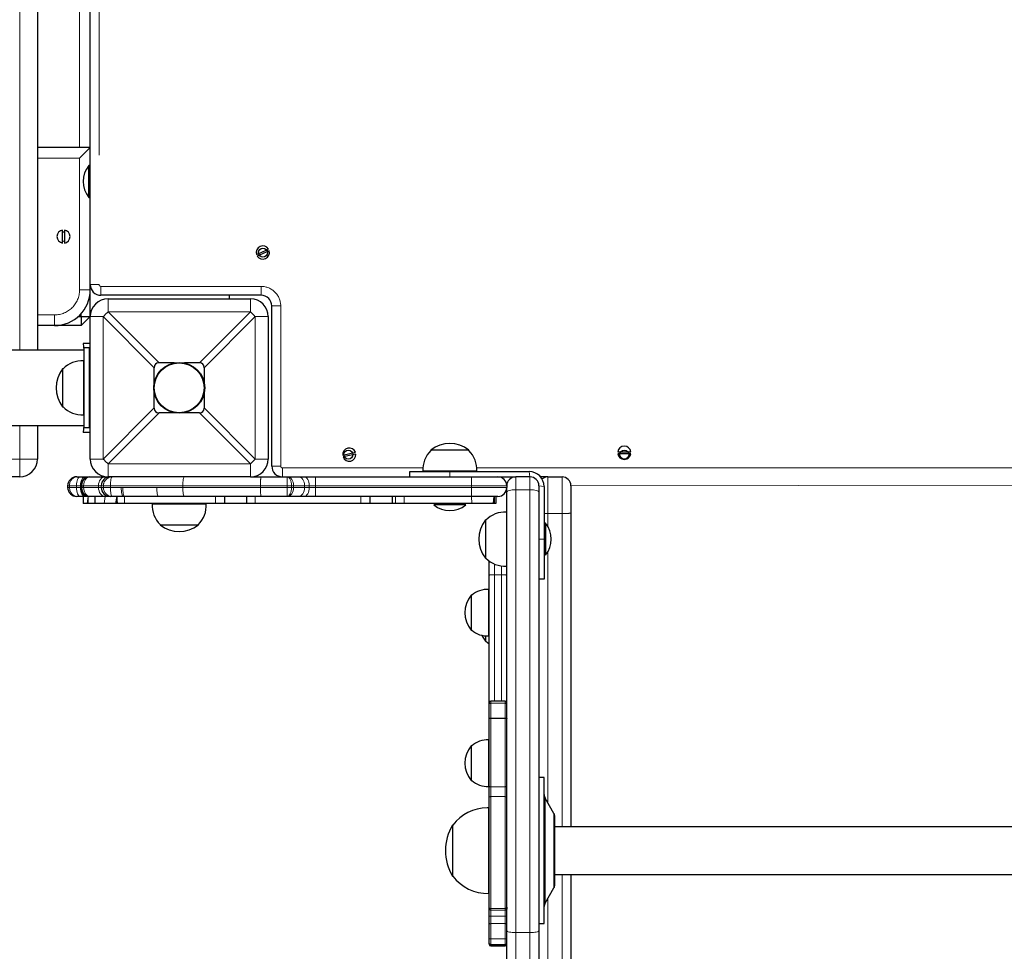
# Model space of a CAD drawing. Units: millimetres. Extents: x 3891 to 38734, y 598 to 27197.
# Drawn here: x 19072 to 19764, y 6525 to 7179 of the extents above; entities that cross this region are included whole.
import ezdxf

# ---------------------------------------------------------------- set-up
doc = ezdxf.new("R2010")
doc.units = ezdxf.units.MM
doc.header["$LTSCALE"] = 100
doc.linetypes.add('PHANTOM', pattern=[12.7, 6.35, -1.27, 1.27, -1.27, 1.27, -1.27])

msp = doc.modelspace()

# ---------------------------------------------------------------- linework, layer by layer
at = {"color": 8, "linetype": 'PHANTOM', "lineweight": 18}
for p, q in [((19072.31, 6946.71), (19072.31, 8018.83)), ((19114.31, 7089.02), (19114.31, 7988.48)), ((19128.06, 7972.77), (19128.06, 6992.77)), ((19114.31, 7081.52), (19084.81, 7081.52)), ((19114.31, 6989.02), (19114.31, 7081.52)), ((19114.31, 6989.02), (19121.81, 6989.02)), ((19128.06, 6992.77), (19121.81, 6992.77)), ((19129.31, 6991.52), (19241.81, 6991.52)), ((19129.31, 6991.52), (19129.31, 6985.27)), ((19241.81, 6991.52), (19241.81, 6985.27)), ((19134.31, 6982.77), (19134.31, 6973.62)), ((19234.31, 6973.62), (19234.31, 6982.77)), ((19255.56, 6977.77), (19249.31, 6977.77)), ((19255.56, 6977.77), (19255.56, 6865.27)), ((19084.81, 6971.52), (19096.81, 6971.52)), ((19096.81, 6971.52), (19096.81, 6964.02)), ((19130.96, 6970.27), (19121.81, 6970.27)), ((19166.81, 6934.42), (19130.96, 6970.27)), ((19130.96, 6970.27), (19130.96, 6870.27)), ((19134.31, 6973.62), (19170.15, 6937.77)), ((19234.31, 6973.62), (19134.31, 6973.62)), ((19198.46, 6937.77), (19234.31, 6973.62)), ((19237.65, 6970.27), (19201.81, 6934.42)), ((19237.65, 6870.27), (19237.65, 6970.27)), ((19246.81, 6970.27), (19237.65, 6970.27)), ((19130.96, 6870.27), (19166.81, 6906.12)), ((19201.81, 6906.12), (19237.65, 6870.27)), ((19170.15, 6902.77), (19134.31, 6866.92)), ((19234.31, 6866.92), (19198.46, 6902.77)), ((19072.31, 6870.27), (19072.31, 6893.83)), ((18972.31, 6870.27), (19072.31, 6870.27)), ((19072.31, 6870.27), (19084.81, 6870.27)), ((19072.31, 6870.27), (19072.31, 6857.77)), ((19121.81, 6870.27), (19130.96, 6870.27)), ((19134.31, 6866.92), (19234.31, 6866.92)), ((19134.31, 6866.92), (19134.31, 6857.77)), ((19234.31, 6857.77), (19234.31, 6866.92)), ((19237.65, 6870.27), (19246.81, 6870.27)), ((19255.56, 6865.27), (19249.31, 6865.27)), ((19256.81, 6864.02), (19355.34, 6864.02)), ((19256.81, 6864.02), (19256.81, 6857.77)), ((19374.31, 6861.52), (19374.31, 6857.77)), ((19393.28, 6864.02), (20100.34, 6864.02)), ((19420.56, 6857.77), (19420.56, 6848.73)), ((19430.56, 6857.77), (19429.93, 6861.52)), ((19430.56, 6848.73), (19430.56, 6857.77)), ((19443.06, 6857.77), (19443.06, 6832.05)), ((19453.06, 6832.05), (19453.06, 6857.77)), ((19107.36, 6851.52), (19105.97, 6851.52)), ((19107.36, 6851.52), (19107.36, 6850.27)), ((19112.2, 6851.52), (19107.36, 6851.52)), ((19112.2, 6851.52), (19112.2, 6850.27)), ((19114.95, 6851.52), (19112.2, 6851.52)), ((19115.14, 6851.52), (19114.95, 6851.52)), ((19114.95, 6851.52), (19114.95, 6850.27)), ((19116.06, 6851.52), (19115.14, 6851.52)), ((19116.06, 6851.52), (19116.06, 6850.27)), ((19117.14, 6851.52), (19116.06, 6851.52)), ((19117.14, 6851.52), (19117.14, 6850.27)), ((19127.65, 6851.52), (19117.14, 6851.52)), ((19127.65, 6851.52), (19127.65, 6850.27)), ((19129.56, 6851.52), (19127.65, 6851.52)), ((19129.56, 6851.52), (19129.56, 6850.27)), ((19131.09, 6851.52), (19129.56, 6851.52)), ((19131.09, 6851.52), (19131.09, 6850.27)), ((19135.99, 6851.52), (19131.09, 6851.52)), ((19135.99, 6851.52), (19135.99, 6850.27)), ((19186.89, 6851.52), (19135.99, 6851.52)), ((19186.89, 6851.52), (19186.89, 6850.27)), ((19241.43, 6851.52), (19186.89, 6851.52)), ((19241.43, 6851.52), (19241.43, 6850.27)), ((19260.06, 6851.52), (19241.43, 6851.52)), ((19260.06, 6851.52), (19260.06, 6850.27)), ((19263.23, 6851.52), (19260.06, 6851.52)), ((19263.23, 6851.52), (19263.23, 6850.27)), ((19264.61, 6851.52), (19263.23, 6851.52)), ((19264.61, 6851.52), (19264.61, 6850.27)), ((19272.36, 6851.52), (19264.61, 6851.52)), ((19272.36, 6851.52), (19272.36, 6850.27)), ((19275.65, 6851.52), (19272.36, 6851.52)), ((19275.65, 6851.52), (19275.65, 6850.27)), ((19280.04, 6851.52), (19275.65, 6851.52)), ((19280.04, 6851.52), (19280.04, 6850.27)), ((19389.6, 6851.52), (19280.04, 6851.52)), ((19389.6, 6851.52), (19389.6, 6850.27)), ((19414.31, 6851.52), (19389.6, 6851.52)), ((19440.56, 6850.89), (19436.81, 6851.52)), ((19459.31, 6851.52), (20034.37, 6852.4)), ((19105.97, 6850.27), (19107.36, 6850.27)), ((19107.36, 6850.27), (19112.2, 6850.27)), ((19112.2, 6850.27), (19114.95, 6850.27)), ((19114.95, 6850.27), (19115.14, 6850.27)), ((19115.14, 6850.27), (19116.06, 6850.27)), ((19116.06, 6850.27), (19117.14, 6850.27)), ((19117.14, 6850.27), (19127.65, 6850.27)), ((19120.29, 6844.02), (19119.79, 6839.02)), ((19120.29, 6844.02), (19120.29, 6839.02)), ((19127.65, 6850.27), (19129.56, 6850.27)), ((19129.56, 6850.27), (19131.09, 6850.27)), ((19131.09, 6850.27), (19135.99, 6850.27)), ((19132.31, 6844.02), (19131.67, 6839.02)), ((19135.99, 6850.27), (19143.59, 6850.27)), ((19140.43, 6844.02), (19140.22, 6839.02)), ((19140.43, 6844.02), (19141.06, 6839.02)), ((19143.59, 6850.27), (19144.71, 6850.27)), ((19145.96, 6844.02), (19145.96, 6839.02)), ((19168.57, 6850.27), (19186.89, 6850.27)), ((19186.89, 6850.27), (19241.43, 6850.27)), ((19209.67, 6844.02), (19209.67, 6839.02)), ((19216.13, 6844.02), (19216.08, 6839.02)), ((19237.7, 6844.02), (19237.7, 6839.02)), ((19241.43, 6850.27), (19260.06, 6850.27)), ((19260.06, 6850.27), (19263.23, 6850.27)), ((19263.23, 6850.27), (19264.61, 6850.27)), ((19264.61, 6850.27), (19272.36, 6850.27)), ((19272.36, 6850.27), (19275.65, 6850.27)), ((19275.65, 6850.27), (19280.04, 6850.27)), ((19280.04, 6850.27), (19389.6, 6850.27)), ((19311.91, 6844.02), (19311.91, 6839.02)), ((19333.91, 6844.02), (19333.92, 6839.02)), ((19336.14, 6844.02), (19336.14, 6839.02)), ((19342.31, 6844.02), (19342.31, 6839.02)), ((19389.52, 6844.02), (19389.82, 6839.02)), ((19389.6, 6850.27), (19414.31, 6850.27)), ((19405.42, 6844.02), (19405.53, 6839.02)), ((19420.56, 6848.73), (19420.56, 6537.64)), ((19430.56, 6848.73), (19420.56, 6848.73)), ((19430.56, 6537.64), (19430.56, 6848.73)), ((19443.06, 6832.05), (19443.06, 6823.03)), ((19453.06, 6832.05), (19443.06, 6832.05)), ((19453.06, 6612.02), (19453.06, 6832.05)), ((19436.81, 6814.02), (19440.56, 6814.02)), ((19443.06, 6805.01), (19443.06, 6628.93)), ((19405.56, 6796.55), (19405.56, 6788.97)), ((19405.56, 6788.97), (19405.56, 6700.33)), ((19405.56, 6788.97), (19410.56, 6788.97)), ((19410.56, 6788.97), (19410.56, 6795.18)), ((19410.56, 6700.33), (19410.56, 6788.97)), ((19403.06, 6700.33), (19403.06, 6698.75)), ((19403.06, 6698.75), (19403.06, 6688.38)), ((19413.06, 6698.75), (19403.06, 6698.75)), ((19413.06, 6698.75), (19413.06, 6700.33)), ((19413.06, 6688.38), (19413.06, 6698.75)), ((19403.06, 6688.38), (19403.06, 6640.17)), ((19413.06, 6640.17), (19413.06, 6688.38)), ((19403.06, 6640.17), (19403.06, 6633.15)), ((19403.06, 6640.17), (19413.06, 6640.17)), ((19413.06, 6633.15), (19413.06, 6640.17)), ((19403.06, 6633.15), (19403.06, 6554.58)), ((19413.06, 6633.15), (19403.06, 6633.15)), ((19413.06, 6554.58), (19413.06, 6633.15)), ((19441.23, 6558.44), (19441.23, 6632.1)), ((19447.39, 6569.11), (19447.39, 6621.43)), ((19453.06, 6463.9), (19453.06, 6578.52)), ((19443.06, 6561.61), (19443.06, 6463.9)), ((19403.06, 6554.58), (19413.06, 6554.58)), ((19403.06, 6554.58), (19403.06, 6553.53)), ((19403.06, 6553.53), (19413.06, 6553.53)), ((19403.06, 6553.53), (19403.06, 6549.18)), ((19413.06, 6553.53), (19413.06, 6554.58)), ((19413.06, 6549.18), (19413.06, 6553.53)), ((19413.06, 6549.18), (19403.06, 6549.18)), ((19403.06, 6549.18), (19403.06, 6543.96)), ((19413.06, 6543.96), (19413.06, 6549.18)), ((19403.06, 6543.96), (19413.06, 6543.96)), ((19403.06, 6543.96), (19403.06, 6533.33)), ((19413.06, 6533.33), (19413.06, 6543.96)), ((19403.06, 6533.33), (19413.06, 6533.33)), ((19403.06, 6533.33), (19403.06, 6529.33)), ((19413.06, 6529.33), (19413.06, 6533.33)), ((19430.56, 6537.64), (19420.56, 6537.64)), ((19420.56, 6537.64), (19420.56, 6432.34)), ((19430.56, 6432.34), (19430.56, 6537.64)), ((19403.06, 6529.33), (19403.06, 6528.36)), ((19413.06, 6528.36), (19413.06, 6529.33))]:
    msp.add_line(p, q, dxfattribs=at)
at = {"color": 7, "linetype": 'Continuous', "lineweight": 25}
for p, q in [((19084.81, 8018.83), (19084.81, 6946.71)), ((19121.81, 6992.77), (19121.81, 7972.77)), ((19114.31, 7089.02), (19084.81, 7089.02)), ((19121.81, 7089.02), (19114.31, 7081.52)), ((19121.81, 7089.02), (19114.31, 7089.02)), ((19121.81, 7076.52), (19120.9, 7076.52)), ((19120.9, 7069.57), (19120.9, 7076.52)), ((19120.9, 7054.02), (19120.9, 7069.57)), ((19120.9, 7054.02), (19121.81, 7054.02)), ((19102.43, 7021.94), (19102.43, 7031.1)), ((19103.68, 7031.1), (19103.68, 7021.94)), ((19238.62, 7013.96), (19246.98, 7017.72)), ((19247.5, 7016.58), (19239.13, 7012.82)), ((19121.81, 6970.27), (19121.81, 6992.77)), ((19241.81, 6985.27), (19129.31, 6985.27)), ((19134.31, 6982.77), (19234.31, 6982.77)), ((19219.31, 6985.27), (19219.31, 6982.77)), ((19249.31, 6865.27), (19249.31, 6977.77)), ((19113.34, 6970.27), (19115.56, 6970.27)), ((19115.56, 6970.27), (19115.56, 6972.48)), ((19115.56, 6970.27), (19115.56, 6964.02)), ((19121.81, 6970.27), (19115.56, 6964.02)), ((19115.56, 6970.27), (19121.81, 6970.27)), ((19121.81, 6870.27), (19121.81, 6970.27)), ((19246.81, 6970.27), (19246.81, 6870.27)), ((19096.81, 6964.02), (19084.81, 6964.02)), ((19115.56, 6964.02), (19096.81, 6964.02)), ((19121.81, 6951.52), (19116.81, 6951.52)), ((19116.81, 6951.52), (19117.43, 6946.71)), ((19121.18, 6948.39), (19117.43, 6948.39)), ((19117.43, 6948.39), (19117.43, 6892.14)), ((19121.18, 6948.39), (19121.18, 6892.14)), ((19117.43, 6946.71), (16752.43, 6946.71)), ((19102.73, 6933.7), (19102.43, 6933.71)), ((19102.43, 6933.71), (19102.43, 6906.83)), ((19117.43, 6939.23), (19117.18, 6939.25)), ((19117.18, 6939.25), (19117.18, 6901.29)), ((19166.81, 6923.91), (19166.81, 6934.42)), ((19180.67, 6937.77), (19170.15, 6937.77)), ((19198.46, 6937.77), (19187.95, 6937.77)), ((19201.81, 6934.42), (19201.81, 6923.91)), ((19121.81, 6925.27), (19121.18, 6925.27)), ((19121.18, 6915.27), (19121.81, 6915.27)), ((19166.81, 6906.12), (19166.81, 6916.63)), ((19201.81, 6916.63), (19201.81, 6906.12)), ((19102.43, 6906.83), (19102.73, 6906.84)), ((19117.18, 6901.29), (19117.43, 6901.31)), ((19180.67, 6902.77), (19170.15, 6902.77)), ((19198.46, 6902.77), (19187.95, 6902.77)), ((17660.96, 6893.83), (19117.43, 6893.83)), ((19084.81, 6893.83), (19084.81, 6870.27)), ((19117.43, 6893.83), (19116.81, 6889.02)), ((19121.18, 6892.14), (19117.43, 6892.14)), ((19121.81, 6889.02), (19116.81, 6889.02)), ((19299.08, 6873.01), (19308.02, 6875)), ((19308.29, 6873.78), (19299.35, 6871.79)), ((19360.87, 6876.52), (19360.88, 6876.22)), ((19387.75, 6876.52), (19360.87, 6876.52)), ((19387.74, 6876.22), (19387.75, 6876.52)), ((19492.23, 6875.27), (19501.39, 6875.27)), ((19501.39, 6874.02), (19492.23, 6874.02)), ((19072.31, 6857.77), (18972.31, 6857.77)), ((19112.37, 6857.77), (19114.85, 6857.77)), ((19114.85, 6857.77), (19118.29, 6857.77)), ((19118.29, 6857.77), (19121.39, 6857.77)), ((19121.39, 6857.77), (19121.8, 6857.77)), ((19121.8, 6857.77), (19132.31, 6857.77)), ((19132.31, 6857.77), (19134.31, 6857.77)), ((19234.31, 6857.77), (19134.31, 6857.77)), ((19234.31, 6857.77), (19241.65, 6857.77)), ((19241.65, 6857.77), (19260.11, 6857.77)), ((19260.11, 6857.77), (19260.37, 6857.77)), ((19260.37, 6857.77), (19268.06, 6857.77)), ((19268.06, 6857.77), (19271.92, 6857.77)), ((19271.92, 6857.77), (19279.97, 6857.77)), ((19279.97, 6857.77), (19389.52, 6857.77)), ((19346.18, 6861.52), (19374.31, 6861.52)), ((19346.18, 6857.77), (19346.18, 6861.52)), ((19355.33, 6861.77), (19355.35, 6861.52)), ((19393.29, 6861.77), (19355.33, 6861.77)), ((19374.31, 6861.52), (19429.93, 6861.52)), ((19389.52, 6857.77), (19408.06, 6857.77)), ((19393.27, 6861.52), (19393.29, 6861.77)), ((19408.06, 6857.77), (19420.56, 6857.77)), ((19430.56, 6857.77), (19420.56, 6857.77)), ((19443.06, 6857.77), (19438.03, 6857.77)), ((19443.06, 6857.77), (19453.06, 6857.77)), ((19446.81, 6857.77), (19446.81, 6857.95)), ((19105.97, 6851.52), (19105.97, 6850.27)), ((19115.14, 6851.52), (19115.14, 6850.27)), ((19414.31, 6851.52), (19414.31, 6850.27)), ((19436.81, 6851.52), (19436.81, 6847)), ((19440.56, 6850.89), (19440.56, 6814.02)), ((19459.31, 6851.52), (19459.31, 6832.23)), ((19114.85, 6844.02), (19112.37, 6844.02)), ((19118.29, 6844.02), (19114.85, 6844.02)), ((19116.79, 6844.02), (19116.79, 6839.02)), ((19121.39, 6844.02), (19118.29, 6844.02)), ((19121.8, 6844.02), (19121.39, 6844.02)), ((19132.31, 6844.02), (19121.8, 6844.02)), ((19125.17, 6844.02), (19125.17, 6839.02)), ((19135.81, 6844.02), (19132.31, 6844.02)), ((19137.34, 6844.02), (19135.81, 6844.02)), ((19144.87, 6844.02), (19137.34, 6844.02)), ((19140.43, 6844.02), (19139.61, 6839.02)), ((19140.43, 6844.02), (19140.43, 6839.02)), ((19145.96, 6844.02), (19144.87, 6844.02)), ((19169.63, 6844.02), (19145.96, 6844.02)), ((19187.78, 6844.02), (19169.63, 6844.02)), ((19241.65, 6844.02), (19187.78, 6844.02)), ((19216.13, 6844.02), (19216.13, 6839.02)), ((19231.5, 6844.02), (19231.5, 6839.02)), ((19260.11, 6844.02), (19241.65, 6844.02)), ((19260.37, 6844.02), (19260.11, 6844.02)), ((19268.06, 6844.02), (19260.37, 6844.02)), ((19271.92, 6844.02), (19268.06, 6844.02)), ((19279.97, 6844.02), (19271.92, 6844.02)), ((19389.52, 6844.02), (19279.97, 6844.02)), ((19318.21, 6844.02), (19318.21, 6839.02)), ((19333.91, 6844.02), (19333.91, 6839.02)), ((19408.06, 6844.02), (19389.52, 6844.02)), ((19405.01, 6839.02), (19405.42, 6844.02)), ((19405.42, 6844.02), (19405.42, 6839.02)), ((19406.7, 6844.02), (19406.7, 6839.02)), ((19414.31, 6847), (19414.31, 6850.27)), ((19414.31, 6539.1), (19414.31, 6847)), ((19436.81, 6847), (19436.81, 6539.1)), ((19119.79, 6839.02), (19116.79, 6839.02)), ((19120.29, 6839.02), (19119.79, 6839.02)), ((19125.17, 6839.02), (19120.29, 6839.02)), ((19131.67, 6839.02), (19125.17, 6839.02)), ((19139.61, 6839.02), (19131.67, 6839.02)), ((19140.22, 6839.02), (19139.61, 6839.02)), ((19140.43, 6839.02), (19140.22, 6839.02)), ((19141.06, 6839.02), (19140.43, 6839.02)), ((19145.96, 6839.02), (19141.06, 6839.02)), ((19209.67, 6839.02), (19145.96, 6839.02)), ((19165.35, 6839.02), (19165.33, 6838.77)), ((19165.33, 6838.77), (19203.29, 6838.77)), ((19203.29, 6838.77), (19203.27, 6839.02)), ((19216.08, 6839.02), (19209.67, 6839.02)), ((19216.13, 6839.02), (19216.08, 6839.02)), ((19231.5, 6839.02), (19216.13, 6839.02)), ((19237.7, 6839.02), (19231.5, 6839.02)), ((19311.91, 6839.02), (19237.7, 6839.02)), ((19318.21, 6839.02), (19311.91, 6839.02)), ((19333.91, 6839.02), (19318.21, 6839.02)), ((19333.92, 6839.02), (19333.91, 6839.02)), ((19336.14, 6839.02), (19333.92, 6839.02)), ((19342.31, 6839.02), (19336.14, 6839.02)), ((19389.82, 6839.02), (19342.31, 6839.02)), ((19363.06, 6838.12), (19363.06, 6838.12)), ((19385.56, 6838.12), (19363.06, 6838.12)), ((19385.56, 6838.12), (19385.56, 6838.12)), ((19405.01, 6839.02), (19389.82, 6839.02)), ((19405.42, 6839.02), (19405.01, 6839.02)), ((19405.53, 6839.02), (19405.42, 6839.02)), ((19406.7, 6839.02), (19405.53, 6839.02)), ((19414.31, 6832.98), (19414.06, 6833)), ((19414.06, 6833), (19414.06, 6795.04)), ((19459.31, 6832.23), (19459.31, 6612.02)), ((19170.88, 6824.32), (19170.87, 6824.02)), ((19170.87, 6824.02), (19197.71, 6824.02)), ((19197.71, 6824.02), (19197.75, 6824.02)), ((19197.75, 6824.02), (19197.74, 6824.32)), ((19399.61, 6827.45), (19399.31, 6827.46)), ((19399.31, 6827.46), (19399.31, 6801.69)), ((19441.46, 6825.27), (19440.56, 6825.27)), ((19441.46, 6825.27), (19441.46, 6810.24)), ((19440.56, 6814.02), (19440.56, 6785.89)), ((19441.46, 6810.24), (19441.46, 6802.77)), ((19441.46, 6802.77), (19441.46, 6802.77)), ((19399.31, 6801.69), (19399.31, 6800.58)), ((19399.31, 6800.58), (19399.61, 6800.59)), ((19401.81, 6788.71), (19401.81, 6798.7)), ((19401.81, 6699.08), (19401.81, 6788.71)), ((19414.06, 6795.04), (19414.31, 6795.06)), ((19440.56, 6785.89), (19436.81, 6785.89)), ((19401.81, 6778.62), (19401.56, 6778.7)), ((19401.56, 6778.7), (19401.56, 6756.14)), ((19389.64, 6774.55), (19389.31, 6774.56)), ((19389.31, 6774.56), (19389.31, 6750.18)), ((19401.56, 6756.14), (19401.56, 6746.04)), ((19389.31, 6750.18), (19389.64, 6750.19)), ((19399.31, 6746.06), (19399.31, 6742.46)), ((19399.31, 6742.46), (19399.61, 6742.47)), ((19401.56, 6746.04), (19401.81, 6746.12)), ((19401.81, 6697.9), (19401.81, 6699.08)), ((19413.06, 6700.33), (19403.06, 6700.33)), ((19401.81, 6687.83), (19401.81, 6697.9)), ((19401.81, 6640.37), (19401.81, 6687.83)), ((19403.06, 6688.38), (19413.06, 6688.38)), ((19401.81, 6672.94), (19401.56, 6673.01)), ((19401.56, 6673.01), (19401.56, 6650.45)), ((19389.64, 6668.86), (19389.31, 6668.87)), ((19389.31, 6668.87), (19389.31, 6644.5)), ((19401.56, 6650.45), (19401.56, 6640.36)), ((19389.31, 6644.5), (19389.64, 6644.51)), ((19440.56, 6646.52), (19436.81, 6646.52)), ((19440.56, 6544.02), (19440.56, 6646.52)), ((19401.56, 6640.36), (19401.81, 6640.44)), ((19401.81, 6632.18), (19401.81, 6640.37)), ((19401.81, 6555.63), (19401.81, 6632.18)), ((19447.39, 6621.43), (19441.23, 6632.1)), ((19401.81, 6625.26), (19401.56, 6625.28)), ((19401.56, 6625.28), (19401.56, 6583.81)), ((19448.06, 6571.61), (19448.06, 6618.93)), ((19376.43, 6613.14), (19376.18, 6613.14)), ((19376.18, 6613.14), (19376.18, 6577.39)), ((20045.56, 6612.02), (19448.06, 6612.02)), ((19401.56, 6583.81), (19401.56, 6565.26)), ((19376.18, 6577.39), (19376.43, 6577.4)), ((19448.06, 6578.52), (20045.56, 6578.52)), ((19459.31, 6578.52), (19459.31, 6464.08)), ((19441.23, 6558.44), (19447.39, 6569.11)), ((19401.56, 6565.26), (19401.81, 6565.28)), ((19401.81, 6554.58), (19401.81, 6555.63)), ((19401.81, 6549.51), (19401.81, 6554.58)), ((19401.81, 6544.12), (19401.81, 6549.51)), ((19401.81, 6533.56), (19401.81, 6544.12)), ((19436.81, 6544.02), (19440.56, 6544.02)), ((19401.81, 6529.87), (19401.81, 6533.56)), ((19414.31, 6438.59), (19414.31, 6539.1)), ((19436.81, 6539.1), (19436.81, 6438.59)), ((19401.81, 6529.61), (19401.81, 6529.87)), ((19403.06, 6529.33), (19413.06, 6529.33)), ((19403.06, 6528.36), (19413.06, 6528.36))]:
    msp.add_line(p, q, dxfattribs=at)
at = {"color": 7, "linetype": 'Continuous', "lineweight": 25, "flags": 128}
for points in [[(19103.68, 7029.58), (19103.06, 7029.64), (19102.43, 7029.58)], [(19102.43, 7023.46), (19103.06, 7023.39), (19103.68, 7023.46)], [(19396.84, 6746.44), (19397.53, 6745.13), (19399.31, 6742.46)], [(19399.61, 6742.47), (19400.8, 6741.37), (19401.81, 6740.57)], [(19401.81, 6687.83), (19401.81, 6687.85), (19401.84, 6687.95), (19402, 6688.12), (19402.28, 6688.26), (19402.65, 6688.35), (19403.06, 6688.38)], [(19413.06, 6688.38), (19413.47, 6688.35), (19413.84, 6688.26), (19414.12, 6688.12), (19414.28, 6687.95), (19414.31, 6687.85), (19414.31, 6687.83)], [(19403.06, 6529.33), (19402.65, 6529.36), (19402.28, 6529.45), (19402, 6529.58), (19401.84, 6529.75), (19401.81, 6529.86), (19401.81, 6529.87)], [(19414.31, 6529.61), (19414.31, 6529.86), (19414.28, 6529.75), (19414.12, 6529.58), (19413.84, 6529.45), (19413.47, 6529.36), (19413.06, 6529.33)]]:
    msp.add_lwpolyline(points, dxfattribs=at)
at = {"color": 8, "linetype": 'PHANTOM', "lineweight": 18, "flags": 128}
for points in [[(19114.85, 6857.77), (19114.34, 6857.65), (19113.84, 6857.29), (19113.38, 6856.72), (19112.98, 6855.94), (19112.65, 6854.99), (19112.4, 6853.91), (19112.25, 6852.74), (19112.2, 6851.52)], [(19118.29, 6857.77), (19117.64, 6857.65), (19117.01, 6857.29), (19116.43, 6856.72), (19115.93, 6855.94), (19115.51, 6854.99), (19115.2, 6853.91), (19115.01, 6852.74), (19114.95, 6851.52)], [(19121.8, 6857.77), (19120.89, 6857.65), (19120.02, 6857.29), (19119.21, 6856.72), (19118.51, 6855.94), (19117.93, 6854.99), (19117.5, 6853.91), (19117.23, 6852.74), (19117.14, 6851.52)], [(19132.31, 6857.77), (19131.4, 6857.65), (19130.53, 6857.29), (19129.72, 6856.72), (19129.02, 6855.94), (19128.44, 6854.99), (19128.01, 6853.91), (19127.74, 6852.74), (19127.65, 6851.52)], [(19135.99, 6851.52), (19136.02, 6852.74), (19136.1, 6853.91), (19136.22, 6854.99), (19136.39, 6855.94), (19136.59, 6856.72), (19136.83, 6857.29), (19137.08, 6857.65), (19137.34, 6857.77)], [(19186.89, 6851.52), (19186.9, 6852.74), (19186.95, 6853.91), (19187.04, 6854.99), (19187.15, 6855.94), (19187.28, 6856.72), (19187.44, 6857.29), (19187.61, 6857.65), (19187.78, 6857.77)], [(19263.23, 6851.52), (19263.17, 6852.74), (19262.99, 6853.91), (19262.71, 6854.99), (19262.32, 6855.94), (19261.85, 6856.72), (19261.31, 6857.29), (19260.72, 6857.65), (19260.11, 6857.77)], [(19264.61, 6851.52), (19264.53, 6852.74), (19264.29, 6853.91), (19263.9, 6854.99), (19263.37, 6855.94), (19262.73, 6856.72), (19261.99, 6857.29), (19261.2, 6857.65), (19260.37, 6857.77)], [(19272.36, 6851.52), (19272.28, 6852.74), (19272.04, 6853.91), (19271.64, 6854.99), (19271.1, 6855.94), (19270.45, 6856.72), (19269.71, 6857.29), (19268.9, 6857.65), (19268.06, 6857.77)], [(19275.65, 6851.52), (19275.58, 6852.74), (19275.36, 6853.91), (19275.02, 6854.99), (19274.56, 6855.94), (19273.99, 6856.72), (19273.35, 6857.29), (19272.65, 6857.65), (19271.92, 6857.77)], [(19107.36, 6850.27), (19107.6, 6848.39), (19108.27, 6846.73), (19109.3, 6845.37), (19110.7, 6844.4), (19111.51, 6844.12), (19112.35, 6844.02), (19112.37, 6844.02)], [(19112.2, 6850.27), (19112.25, 6849.05), (19112.4, 6847.88), (19112.65, 6846.8), (19112.98, 6845.85), (19113.38, 6845.07), (19113.84, 6844.5), (19114.34, 6844.14), (19114.85, 6844.02)], [(19114.95, 6850.27), (19115.01, 6849.05), (19115.2, 6847.88), (19115.51, 6846.8), (19115.93, 6845.85), (19116.43, 6845.07), (19117.01, 6844.5), (19117.64, 6844.14), (19118.29, 6844.02)], [(19117.14, 6850.27), (19117.23, 6849.05), (19117.5, 6847.88), (19117.93, 6846.8), (19118.51, 6845.85), (19119.21, 6845.07), (19120.02, 6844.5), (19120.89, 6844.14), (19121.8, 6844.02)], [(19127.65, 6850.27), (19127.74, 6849.05), (19128.01, 6847.88), (19128.44, 6846.8), (19129.02, 6845.85), (19129.72, 6845.07), (19130.53, 6844.5), (19131.4, 6844.14), (19132.31, 6844.02)], [(19137.34, 6844.02), (19137.08, 6844.14), (19136.83, 6844.5), (19136.59, 6845.07), (19136.39, 6845.85), (19136.22, 6846.8), (19136.1, 6847.88), (19136.02, 6849.05), (19135.99, 6850.27)], [(19144.87, 6844.02), (19144.62, 6844.14), (19144.38, 6844.5), (19144.16, 6845.07), (19143.96, 6845.85), (19143.8, 6846.8), (19143.69, 6847.88), (19143.61, 6849.05), (19143.59, 6850.27)], [(19144.71, 6850.27), (19156.16, 6850.27), (19168.57, 6850.27)], [(19145.96, 6844.02), (19145.71, 6844.16), (19145.48, 6844.53), (19145.26, 6845.11), (19145.07, 6845.89), (19144.92, 6846.83), (19144.8, 6847.9), (19144.73, 6849.06), (19144.71, 6850.27)], [(19169.63, 6844.02), (19169.42, 6844.14), (19169.23, 6844.5), (19169.04, 6845.07), (19168.88, 6845.85), (19168.75, 6846.8), (19168.65, 6847.88), (19168.59, 6849.05), (19168.57, 6850.27)], [(19187.78, 6844.02), (19187.61, 6844.14), (19187.44, 6844.5), (19187.28, 6845.07), (19187.15, 6845.85), (19187.04, 6846.8), (19186.95, 6847.88), (19186.9, 6849.05), (19186.89, 6850.27)], [(19260.11, 6844.02), (19260.72, 6844.14), (19261.31, 6844.5), (19261.85, 6845.07), (19262.32, 6845.85), (19262.71, 6846.8), (19262.99, 6847.88), (19263.17, 6849.05), (19263.23, 6850.27)], [(19260.37, 6844.02), (19261.2, 6844.14), (19261.99, 6844.5), (19262.73, 6845.07), (19263.37, 6845.85), (19263.9, 6846.8), (19264.29, 6847.88), (19264.53, 6849.05), (19264.61, 6850.27)], [(19268.06, 6844.02), (19268.9, 6844.14), (19269.71, 6844.5), (19270.45, 6845.07), (19271.1, 6845.85), (19271.64, 6846.8), (19272.04, 6847.88), (19272.28, 6849.05), (19272.36, 6850.27)], [(19271.92, 6844.02), (19272.65, 6844.14), (19273.35, 6844.5), (19273.99, 6845.07), (19274.56, 6845.85), (19275.02, 6846.8), (19275.36, 6847.88), (19275.58, 6849.05), (19275.65, 6850.27)], [(19420.56, 6848.73), (19419.34, 6848.7), (19418.17, 6848.6), (19417.09, 6848.44), (19416.14, 6848.23), (19415.36, 6847.96), (19414.78, 6847.66), (19414.43, 6847.34), (19414.31, 6847)], [(19436.81, 6847), (19436.69, 6847.34), (19436.33, 6847.66), (19435.76, 6847.96), (19434.98, 6848.23), (19434.03, 6848.44), (19432.95, 6848.6), (19431.78, 6848.7), (19430.56, 6848.73)], [(19401.81, 6533.56), (19401.81, 6533.55), (19401.84, 6533.51), (19402, 6533.44), (19402.28, 6533.38), (19402.65, 6533.34), (19403.06, 6533.33)], [(19414.31, 6533.56), (19414.31, 6533.55), (19414.28, 6533.51), (19414.12, 6533.44), (19413.84, 6533.38), (19413.47, 6533.34), (19413.06, 6533.33)], [(19420.56, 6537.64), (19419.34, 6537.67), (19418.17, 6537.75), (19417.09, 6537.89), (19416.14, 6538.07), (19415.36, 6538.29), (19414.78, 6538.54), (19414.43, 6538.81), (19414.31, 6539.1)], [(19436.81, 6539.1), (19436.69, 6538.81), (19436.33, 6538.54), (19435.76, 6538.29), (19434.98, 6538.07), (19434.03, 6537.89), (19432.95, 6537.75), (19431.78, 6537.67), (19430.56, 6537.64)]]:
    msp.add_lwpolyline(points, dxfattribs=at)
at = {"color": 7, "linetype": 'Continuous', "lineweight": 25}
for centre, radius in [((19243.06, 7015.27), 3.13), ((19184.31, 6920.27), 17.88), ((19184.31, 6920.27), 17.5), ((19303.06, 6873.39), 3.12), ((19496.81, 6873.39), 3.12)]:
    msp.add_circle(centre, radius, dxfattribs=at)
for centre, radius, start, end in [((19134.31, 7065.27), 17.5, 139.9948, 220.0052), ((19103.06, 7026.52), 4.62, 97.76643, 262.23357), ((19103.06, 7026.52), 4.63, 277.76643, 82.23357), ((19243.06, 7015.27), 4.63, 31.9589, 196.42604), ((19243.06, 7015.27), 4.63, 211.9589, 16.42604), ((19096.81, 6989.02), 25, 270, 0), ((19129.31, 6992.77), 7.5, 180, 270), ((19134.31, 6970.27), 12.5, 90, 180), ((19234.31, 6970.27), 12.5, 0, 90), ((19241.81, 6977.77), 7.5, 360, 90), ((19119.7, 6920.27), 21.88, 142.09996, 217.90004), ((19116.18, 6920.27), 19.01, 86.9847, 135.04421), ((19116.18, 6920.27), 19.01, 224.95579, 273.0153), ((19374.31, 6859.26), 21.88, 52.09996, 127.90004), ((19496.81, 6874.64), 4.63, 7.76643, 172.23357), ((19303.68, 6873.39), 4.63, 20.36468, 184.83181), ((19303.68, 6873.39), 4.63, 200.36468, 4.83181), ((19374.31, 6862.77), 19.01, 134.95579, 183.0153), ((19374.31, 6862.77), 19.01, 356.9847, 45.04421), ((19496.81, 6874.64), 4.63, 187.76643, 352.23357), ((19072.31, 6870.27), 12.5, 270, 0), ((19134.31, 6870.27), 12.5, 180, 270), ((19234.31, 6870.27), 12.5, 270, 0), ((19256.81, 6865.27), 7.5, 180, 270), ((19112.29, 6851.45), 6.32, 89.31637, 179.36333), ((19121.39, 6851.52), 6.25, 89.98818, 180.01182), ((19135.81, 6851.52), 6.25, 90.0008, 180.0008), ((19408.06, 6851.52), 6.25, 0, 90), ((19420.56, 6851.52), 6.25, 90, 180), ((19429.93, 6850.89), 10.62, 0, 90), ((19430.56, 6851.52), 6.25, 0, 90), ((19443.06, 6851.52), 6.25, 90, 129.73444), ((19453.06, 6851.52), 6.25, 0, 90), ((19112.29, 6850.34), 6.32, 180.63667, 270.68363), ((19121.39, 6850.27), 6.25, 179.98818, 270.01182), ((19135.81, 6850.27), 6.25, 179.9992, 269.9992), ((19408.06, 6850.27), 6.25, 270, 0), ((19184.31, 6837.77), 19.01, 176.9847, 225.04421), ((19184.31, 6837.77), 19.01, 314.95579, 3.0153), ((19374.31, 6851.52), 17.5, 229.9948, 310.0052), ((19413.06, 6814.02), 19.01, 86.9847, 135.04421), ((19184.31, 6841.28), 21.88, 232.09996, 307.90004), ((19416.57, 6814.02), 21.88, 142.09996, 217.90004), ((19428.06, 6814.02), 17.5, 319.9948, 40.0052), ((19413.06, 6814.02), 19.01, 224.95579, 273.0153), ((19400.56, 6762.37), 16.36, 86.49571, 131.88483), ((19403.56, 6762.37), 18.75, 139.4584, 220.5416), ((19400.56, 6762.37), 16.36, 228.11517, 273.50429), ((19403.06, 6699.08), 1.25, 90, 180), ((19413.06, 6699.08), 1.25, 0, 90), ((19400.56, 6656.68), 16.36, 86.49571, 131.88483), ((19403.56, 6656.69), 18.75, 139.4584, 220.5416), ((19400.56, 6656.69), 16.36, 228.11517, 273.50429), ((19445.56, 6634.6), 5, 180, 210), ((19400.56, 6595.27), 30.03, 90, 143.4759), ((19400.56, 6595.27), 30.03, 88.09144, 90), ((19443.06, 6618.93), 5, 360, 30), ((19405.55, 6595.27), 34.38, 148.66775, 211.33225), ((19400.56, 6595.27), 30.03, 216.5241, 271.90856), ((19443.06, 6571.61), 5, 330, 0), ((19445.56, 6555.94), 5, 150, 180), ((19403.06, 6529.61), 1.25, 180, 270), ((19413.06, 6529.61), 1.25, 270, 360)]:
    msp.add_arc(centre, radius, start, end, dxfattribs=at)
at = {"color": 8, "linetype": 'PHANTOM', "lineweight": 18}
for centre, radius, start, end in [((19096.81, 6989.02), 17.5, 270, 360), ((19129.31, 6992.77), 1.25, 180, 270), ((19241.81, 6977.77), 13.75, 0, 90), ((19178, 6926.58), 64.2, 132.88817, 137.11183), ((19190.62, 6926.58), 64.2, 42.88817, 47.11183), ((19178, 6913.96), 64.2, 222.88817, 227.11183), ((19190.62, 6913.96), 64.2, 312.88817, 317.11183), ((19256.81, 6865.27), 1.25, 180, 270), ((19113.05, 6852.09), 5.72, 96.84397, 185.73911), ((19121.89, 6851.95), 5.85, 94.895, 184.17422), ((19137.34, 6851.52), 6.25, 90.0008, 180.0008), ((19286.84, 6853.08), 45.43, 174.07559, 181.96854), ((19451.64, 6853.08), 191.58, 178.59797, 180.46726), ((19144.04, 6853.08), 136.01, 359.34185, 1.97515), ((19253.6, 6853.08), 136.01, 359.34185, 1.97515), ((19121.89, 6849.84), 5.85, 175.82578, 265.105), ((19137.34, 6850.27), 6.25, 179.9992, 269.9992), ((19286.84, 6848.71), 45.43, 178.03146, 185.92441), ((19451.64, 6848.71), 191.58, 179.53274, 181.40203), ((19144.04, 6848.71), 136.01, 358.02485, 0.65815), ((19253.6, 6848.71), 136.01, 358.02485, 0.65815), ((19442.99, 7028.45), 196.39, 269.2903, 270.01967), ((19454.62, 6886.34), 54.31, 268.35286, 274.95239), ((19404.42, 6778.4), 10.63, 83.84171, 104.20553), ((19411.7, 6778.4), 10.63, 75.79447, 96.15829), ((19402.89, 6697.65), 1.11, 81.37591, 167.32623), ((19413.23, 6697.65), 1.11, 12.67377, 98.62409), ((19402.75, 6642.28), 2.13, 243.68197, 278.21127), ((19413.36, 6642.28), 2.13, 261.78873, 296.31803), ((19402.93, 6632.02), 1.14, 83.73182, 171.91526), ((19413.18, 6632.02), 1.14, 8.08474, 96.26818), ((19402.95, 6555.72), 1.14, 184.38217, 275.70796), ((19402.97, 6554.69), 1.16, 185.34131, 274.49315), ((19413.17, 6555.72), 1.14, 264.29204, 355.61783), ((19413.37, 6554.77), 1.28, 256.11199, 42.33927), ((19402.77, 6550.62), 1.47, 229.15674, 281.44603), ((19413.35, 6550.62), 1.47, 258.55397, 310.84326), ((19402.75, 6546.43), 2.49, 247.72927, 277.08552), ((19413.37, 6546.37), 2.44, 262.77444, 292.75992)]:
    msp.add_arc(centre, radius, start, end, dxfattribs=at)
at = {"color": 7, "linetype": 'Continuous', "lineweight": 25}
for centre, major_axis, start_param, end_param in [((19213.51, 6891.07), (-45.86, 45.86), 6.092784, 6.473587), ((19155.11, 6891.07), (-45.86, -45.86), 2.951191, 3.331994), ((19213.51, 6949.47), (45.86, 45.86), 2.951191, 3.331994), ((19155.11, 6949.47), (45.86, -45.86), 6.092784, 6.473587)]:
    msp.add_ellipse(centre, major_axis=major_axis, ratio=0.192736, start_param=start_param, end_param=end_param, dxfattribs=at)

doc.saveas('drawing.dxf')
